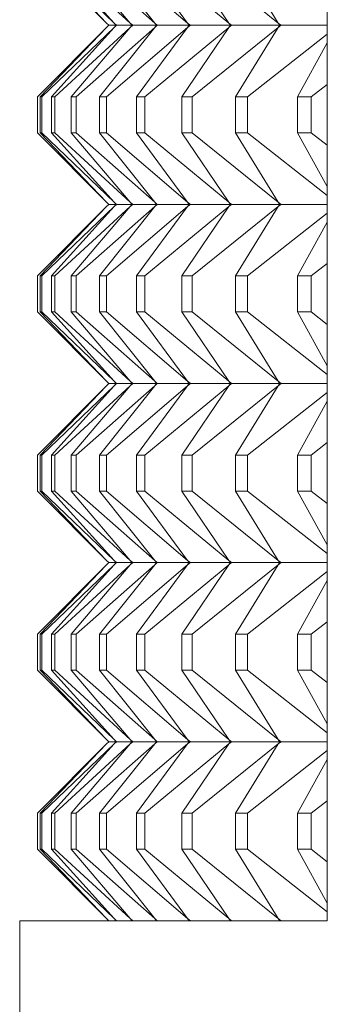
# Model space of a CAD drawing. Units: millimetres. Extents: x 3109.4 to 3189.6, y 1629.5 to 1682.5.
# Drawn here: x 3135.7 to 3135.8, y 1659.6 to 1660.1 of the extents above; entities that cross this region are included whole.
import ezdxf

# ---------------------------------------------------------------- set-up
doc = ezdxf.new("R2010")
doc.units = ezdxf.units.MM
doc.layers.add('cuerpo', color=7, linetype='Continuous', lineweight=5)

msp = doc.modelspace()

# ---------------------------------------------------------------- linework, layer by layer
at = {"layer": 'cuerpo'}
for p, q in [((3135.83974, 1659.61056), (3135.83974, 1661.41056)), ((3135.67807, 1660.15053), (3135.71661, 1660.11178)), ((3135.67956, 1660.15053), (3135.71661, 1660.11178)), ((3135.68042, 1660.15053), (3135.72082, 1660.11178)), ((3135.68578, 1660.15053), (3135.72082, 1660.11178)), ((3135.68762, 1660.15053), (3135.72977, 1660.11178)), ((3135.69682, 1660.15053), (3135.72977, 1660.11178)), ((3135.69963, 1660.15053), (3135.74344, 1660.11178)), ((3135.71267, 1660.15053), (3135.74344, 1660.11178)), ((3135.71644, 1660.15053), (3135.7618, 1660.11178)), ((3135.73327, 1660.15053), (3135.7618, 1660.11178)), ((3135.738, 1660.15053), (3135.78481, 1660.11178)), ((3135.75859, 1660.15053), (3135.78481, 1660.11178)), ((3135.76427, 1660.15053), (3135.81241, 1660.11178)), ((3135.78857, 1660.15053), (3135.81241, 1660.11178)), ((3135.67807, 1660.07059), (3135.71661, 1660.10934)), ((3135.67956, 1660.07059), (3135.71661, 1660.10934)), ((3135.68042, 1660.07059), (3135.72082, 1660.10934)), ((3135.68578, 1660.07059), (3135.72082, 1660.10934)), ((3135.68762, 1660.07059), (3135.72977, 1660.10934)), ((3135.69682, 1660.07059), (3135.72977, 1660.10934)), ((3135.69963, 1660.07059), (3135.74344, 1660.10934)), ((3135.71267, 1660.07059), (3135.74344, 1660.10934)), ((3135.71644, 1660.07059), (3135.7618, 1660.10934)), ((3135.71661, 1660.11178), (3135.71789, 1660.11056)), ((3135.71661, 1660.11178), (3135.71783, 1660.11056)), ((3135.71661, 1660.11178), (3135.71778, 1660.11056)), ((3135.71789, 1660.11056), (3135.71661, 1660.10934)), ((3135.71661, 1660.10934), (3135.71783, 1660.11056)), ((3135.71661, 1660.10934), (3135.71778, 1660.11056)), ((3135.71783, 1660.11056), (3135.71778, 1660.11056)), ((3135.72192, 1660.11056), (3135.71789, 1660.11056)), ((3135.72082, 1660.11178), (3135.72216, 1660.11056)), ((3135.72082, 1660.11178), (3135.72209, 1660.11056)), ((3135.72204, 1660.11056), (3135.72082, 1660.11178)), ((3135.72082, 1660.11178), (3135.72192, 1660.11056)), ((3135.72216, 1660.11056), (3135.72082, 1660.10934)), ((3135.72082, 1660.10934), (3135.72209, 1660.11056)), ((3135.72082, 1660.10934), (3135.72204, 1660.11056)), ((3135.72082, 1660.10934), (3135.72192, 1660.11056)), ((3135.72204, 1660.11056), (3135.72192, 1660.11056)), ((3135.72209, 1660.11056), (3135.72204, 1660.11056)), ((3135.73081, 1660.11056), (3135.72216, 1660.11056)), ((3135.72977, 1660.11178), (3135.73117, 1660.11056)), ((3135.72977, 1660.11178), (3135.7311, 1660.11056)), ((3135.73098, 1660.11056), (3135.72977, 1660.11178)), ((3135.72977, 1660.11178), (3135.73081, 1660.11056)), ((3135.73117, 1660.11056), (3135.72977, 1660.10934)), ((3135.72977, 1660.10934), (3135.7311, 1660.11056)), ((3135.72977, 1660.10934), (3135.73098, 1660.11056)), ((3135.72977, 1660.10934), (3135.73081, 1660.11056)), ((3135.73098, 1660.11056), (3135.73081, 1660.11056)), ((3135.7311, 1660.11056), (3135.73098, 1660.11056)), ((3135.74441, 1660.11056), (3135.73117, 1660.11056)), ((3135.73327, 1660.07059), (3135.7618, 1660.10934)), ((3135.738, 1660.07059), (3135.78481, 1660.10934)), ((3135.74344, 1660.11178), (3135.74489, 1660.11056)), ((3135.74344, 1660.11178), (3135.74482, 1660.11056)), ((3135.74465, 1660.11056), (3135.74344, 1660.11178)), ((3135.74344, 1660.11178), (3135.74441, 1660.11056)), ((3135.74489, 1660.11056), (3135.74344, 1660.10934)), ((3135.74344, 1660.10934), (3135.74482, 1660.11056)), ((3135.74344, 1660.10934), (3135.74465, 1660.11056)), ((3135.74344, 1660.10934), (3135.74441, 1660.11056)), ((3135.74465, 1660.11056), (3135.74441, 1660.11056)), ((3135.74482, 1660.11056), (3135.74465, 1660.11056)), ((3135.7627, 1660.11056), (3135.74489, 1660.11056)), ((3135.75859, 1660.07059), (3135.78481, 1660.10934)), ((3135.7618, 1660.11178), (3135.76331, 1660.11056)), ((3135.7618, 1660.11178), (3135.76323, 1660.11056)), ((3135.763, 1660.11056), (3135.7618, 1660.11178)), ((3135.7618, 1660.11178), (3135.7627, 1660.11056)), ((3135.76331, 1660.11056), (3135.7618, 1660.10934)), ((3135.7618, 1660.10934), (3135.76323, 1660.11056)), ((3135.7618, 1660.10934), (3135.763, 1660.11056)), ((3135.7618, 1660.10934), (3135.7627, 1660.11056)), ((3135.763, 1660.11056), (3135.7627, 1660.11056)), ((3135.76323, 1660.11056), (3135.763, 1660.11056)), ((3135.78564, 1660.11056), (3135.76331, 1660.11056)), ((3135.76427, 1660.07059), (3135.81241, 1660.10934)), ((3135.78481, 1660.11178), (3135.78636, 1660.11056)), ((3135.78481, 1660.11178), (3135.78629, 1660.11056)), ((3135.78599, 1660.11056), (3135.78481, 1660.11178)), ((3135.78481, 1660.11178), (3135.78564, 1660.11056)), ((3135.78636, 1660.11056), (3135.78481, 1660.10934)), ((3135.78481, 1660.10934), (3135.78629, 1660.11056)), ((3135.78481, 1660.10934), (3135.78599, 1660.11056)), ((3135.78481, 1660.10934), (3135.78564, 1660.11056)), ((3135.78599, 1660.11056), (3135.78564, 1660.11056)), ((3135.78629, 1660.11056), (3135.78599, 1660.11056)), ((3135.81316, 1660.11056), (3135.78636, 1660.11056)), ((3135.78857, 1660.07059), (3135.81241, 1660.10934)), ((3135.81241, 1660.11178), (3135.81401, 1660.11056)), ((3135.81241, 1660.11178), (3135.81393, 1660.11056)), ((3135.81357, 1660.11056), (3135.81241, 1660.11178)), ((3135.81241, 1660.11178), (3135.81316, 1660.11056)), ((3135.81401, 1660.11056), (3135.81241, 1660.10934)), ((3135.81241, 1660.10934), (3135.81393, 1660.11056)), ((3135.81241, 1660.10934), (3135.81357, 1660.11056)), ((3135.81241, 1660.10934), (3135.81316, 1660.11056)), ((3135.81357, 1660.11056), (3135.81316, 1660.11056)), ((3135.81393, 1660.11056), (3135.81357, 1660.11056)), ((3135.83974, 1660.11056), (3135.81401, 1660.11056)), ((3135.79518, 1660.07059), (3135.83974, 1660.10557)), ((3135.82313, 1660.07059), (3135.83974, 1660.10066)), ((3135.83065, 1660.07059), (3135.83974, 1660.07757)), ((3135.67807, 1660.05053), (3135.67807, 1660.07059)), ((3135.68042, 1660.07059), (3135.67956, 1660.07059)), ((3135.67956, 1660.07059), (3135.67956, 1660.05053)), ((3135.68042, 1660.05053), (3135.68042, 1660.07059)), ((3135.68762, 1660.07059), (3135.68578, 1660.07059)), ((3135.68578, 1660.07059), (3135.68578, 1660.05053)), ((3135.68762, 1660.05053), (3135.68762, 1660.07059)), ((3135.69963, 1660.07059), (3135.69682, 1660.07059)), ((3135.69682, 1660.07059), (3135.69682, 1660.05053)), ((3135.69963, 1660.05053), (3135.69963, 1660.07059)), ((3135.71644, 1660.07059), (3135.71267, 1660.07059)), ((3135.71267, 1660.07059), (3135.71267, 1660.05053)), ((3135.71644, 1660.05053), (3135.71644, 1660.07059)), ((3135.738, 1660.07059), (3135.73327, 1660.07059)), ((3135.73327, 1660.07059), (3135.73327, 1660.05053)), ((3135.738, 1660.05053), (3135.738, 1660.07059)), ((3135.76427, 1660.07059), (3135.75859, 1660.07059)), ((3135.75859, 1660.07059), (3135.75859, 1660.05053)), ((3135.76427, 1660.05053), (3135.76427, 1660.07059)), ((3135.79518, 1660.07059), (3135.78857, 1660.07059)), ((3135.78857, 1660.07059), (3135.78857, 1660.05053)), ((3135.79518, 1660.05053), (3135.79518, 1660.07059)), ((3135.83065, 1660.07059), (3135.82313, 1660.07059)), ((3135.82313, 1660.07059), (3135.82313, 1660.05053)), ((3135.83065, 1660.05053), (3135.83065, 1660.07059)), ((3135.67807, 1660.05053), (3135.71661, 1660.01178)), ((3135.67956, 1660.05053), (3135.71661, 1660.01178)), ((3135.67956, 1660.05053), (3135.68042, 1660.05053)), ((3135.68042, 1660.05053), (3135.72082, 1660.01178)), ((3135.68578, 1660.05053), (3135.72082, 1660.01178)), ((3135.68578, 1660.05053), (3135.68762, 1660.05053)), ((3135.68762, 1660.05053), (3135.72977, 1660.01178)), ((3135.69682, 1660.05053), (3135.72977, 1660.01178)), ((3135.69682, 1660.05053), (3135.69963, 1660.05053)), ((3135.69963, 1660.05053), (3135.74344, 1660.01178)), ((3135.71267, 1660.05053), (3135.74344, 1660.01178)), ((3135.71267, 1660.05053), (3135.71644, 1660.05053)), ((3135.71644, 1660.05053), (3135.7618, 1660.01178)), ((3135.73327, 1660.05053), (3135.7618, 1660.01178)), ((3135.73327, 1660.05053), (3135.738, 1660.05053)), ((3135.738, 1660.05053), (3135.78481, 1660.01178)), ((3135.75859, 1660.05053), (3135.78481, 1660.01178)), ((3135.75859, 1660.05053), (3135.76427, 1660.05053)), ((3135.76427, 1660.05053), (3135.81241, 1660.01178)), ((3135.78857, 1660.05053), (3135.81241, 1660.01178)), ((3135.78857, 1660.05053), (3135.79518, 1660.05053)), ((3135.79518, 1660.05053), (3135.83974, 1660.01555)), ((3135.82313, 1660.05053), (3135.83974, 1660.02046)), ((3135.82313, 1660.05053), (3135.83065, 1660.05053)), ((3135.83065, 1660.05053), (3135.83974, 1660.04355)), ((3135.71661, 1660.01178), (3135.71789, 1660.01056)), ((3135.71661, 1660.01178), (3135.71783, 1660.01056)), ((3135.71661, 1660.01178), (3135.71778, 1660.01056)), ((3135.71789, 1660.01056), (3135.71661, 1660.00934)), ((3135.71661, 1660.00934), (3135.71783, 1660.01056)), ((3135.71661, 1660.00934), (3135.71778, 1660.01056)), ((3135.71783, 1660.01056), (3135.71778, 1660.01056)), ((3135.72192, 1660.01056), (3135.71789, 1660.01056)), ((3135.72082, 1660.01178), (3135.72216, 1660.01056)), ((3135.72082, 1660.01178), (3135.72209, 1660.01056)), ((3135.72204, 1660.01056), (3135.72082, 1660.01178)), ((3135.72082, 1660.01178), (3135.72192, 1660.01056)), ((3135.72216, 1660.01056), (3135.72082, 1660.00934)), ((3135.72082, 1660.00934), (3135.72209, 1660.01056)), ((3135.72082, 1660.00934), (3135.72204, 1660.01056)), ((3135.72082, 1660.00934), (3135.72192, 1660.01056)), ((3135.72204, 1660.01056), (3135.72192, 1660.01056)), ((3135.72209, 1660.01056), (3135.72204, 1660.01056)), ((3135.73081, 1660.01056), (3135.72216, 1660.01056)), ((3135.72977, 1660.01178), (3135.73117, 1660.01056)), ((3135.72977, 1660.01178), (3135.7311, 1660.01056)), ((3135.73098, 1660.01056), (3135.72977, 1660.01178)), ((3135.72977, 1660.01178), (3135.73081, 1660.01056)), ((3135.73117, 1660.01056), (3135.72977, 1660.00934)), ((3135.72977, 1660.00934), (3135.7311, 1660.01056)), ((3135.72977, 1660.00934), (3135.73098, 1660.01056)), ((3135.72977, 1660.00934), (3135.73081, 1660.01056)), ((3135.73098, 1660.01056), (3135.73081, 1660.01056)), ((3135.7311, 1660.01056), (3135.73098, 1660.01056)), ((3135.74441, 1660.01056), (3135.73117, 1660.01056)), ((3135.74344, 1660.01178), (3135.74489, 1660.01056)), ((3135.74344, 1660.01178), (3135.74482, 1660.01056)), ((3135.74465, 1660.01056), (3135.74344, 1660.01178)), ((3135.74344, 1660.01178), (3135.74441, 1660.01056)), ((3135.74489, 1660.01056), (3135.74344, 1660.00934)), ((3135.74344, 1660.00934), (3135.74482, 1660.01056)), ((3135.74344, 1660.00934), (3135.74465, 1660.01056)), ((3135.74344, 1660.00934), (3135.74441, 1660.01056)), ((3135.74465, 1660.01056), (3135.74441, 1660.01056)), ((3135.74482, 1660.01056), (3135.74465, 1660.01056)), ((3135.7627, 1660.01056), (3135.74489, 1660.01056)), ((3135.7618, 1660.01178), (3135.76331, 1660.01056)), ((3135.7618, 1660.01178), (3135.76323, 1660.01056)), ((3135.763, 1660.01056), (3135.7618, 1660.01178)), ((3135.7618, 1660.01178), (3135.7627, 1660.01056)), ((3135.76331, 1660.01056), (3135.7618, 1660.00934)), ((3135.7618, 1660.00934), (3135.76323, 1660.01056)), ((3135.7618, 1660.00934), (3135.763, 1660.01056)), ((3135.7618, 1660.00934), (3135.7627, 1660.01056)), ((3135.763, 1660.01056), (3135.7627, 1660.01056)), ((3135.76323, 1660.01056), (3135.763, 1660.01056)), ((3135.78564, 1660.01056), (3135.76331, 1660.01056)), ((3135.78481, 1660.01178), (3135.78636, 1660.01056)), ((3135.78481, 1660.01178), (3135.78629, 1660.01056)), ((3135.78599, 1660.01056), (3135.78481, 1660.01178)), ((3135.78481, 1660.01178), (3135.78564, 1660.01056)), ((3135.78636, 1660.01056), (3135.78481, 1660.00934)), ((3135.78481, 1660.00934), (3135.78629, 1660.01056)), ((3135.78481, 1660.00934), (3135.78599, 1660.01056)), ((3135.78481, 1660.00934), (3135.78564, 1660.01056)), ((3135.78599, 1660.01056), (3135.78564, 1660.01056)), ((3135.78629, 1660.01056), (3135.78599, 1660.01056)), ((3135.81316, 1660.01056), (3135.78636, 1660.01056)), ((3135.81241, 1660.01178), (3135.81401, 1660.01056)), ((3135.81241, 1660.01178), (3135.81393, 1660.01056)), ((3135.81357, 1660.01056), (3135.81241, 1660.01178)), ((3135.81241, 1660.01178), (3135.81316, 1660.01056)), ((3135.81401, 1660.01056), (3135.81241, 1660.00934)), ((3135.81241, 1660.00934), (3135.81393, 1660.01056)), ((3135.81241, 1660.00934), (3135.81357, 1660.01056)), ((3135.81241, 1660.00934), (3135.81316, 1660.01056)), ((3135.81357, 1660.01056), (3135.81316, 1660.01056)), ((3135.81393, 1660.01056), (3135.81357, 1660.01056)), ((3135.83974, 1660.01056), (3135.81401, 1660.01056)), ((3135.67807, 1659.97059), (3135.71661, 1660.00934)), ((3135.67956, 1659.97059), (3135.71661, 1660.00934)), ((3135.68042, 1659.97059), (3135.72082, 1660.00934)), ((3135.68578, 1659.97059), (3135.72082, 1660.00934)), ((3135.68762, 1659.97059), (3135.72977, 1660.00934)), ((3135.69682, 1659.97059), (3135.72977, 1660.00934)), ((3135.69963, 1659.97059), (3135.74344, 1660.00934)), ((3135.71267, 1659.97059), (3135.74344, 1660.00934)), ((3135.71644, 1659.97059), (3135.7618, 1660.00934)), ((3135.73327, 1659.97059), (3135.7618, 1660.00934)), ((3135.738, 1659.97059), (3135.78481, 1660.00934)), ((3135.75859, 1659.97059), (3135.78481, 1660.00934)), ((3135.76427, 1659.97059), (3135.81241, 1660.00934)), ((3135.78857, 1659.97059), (3135.81241, 1660.00934)), ((3135.79518, 1659.97059), (3135.83974, 1660.00557)), ((3135.82313, 1659.97059), (3135.83974, 1660.00066)), ((3135.83065, 1659.97059), (3135.83974, 1659.97757)), ((3135.67807, 1659.95053), (3135.67807, 1659.97059)), ((3135.68042, 1659.97059), (3135.67956, 1659.97059)), ((3135.67956, 1659.97059), (3135.67956, 1659.95053)), ((3135.68042, 1659.95053), (3135.68042, 1659.97059)), ((3135.68762, 1659.97059), (3135.68578, 1659.97059)), ((3135.68578, 1659.97059), (3135.68578, 1659.95053)), ((3135.68762, 1659.95053), (3135.68762, 1659.97059)), ((3135.69963, 1659.97059), (3135.69682, 1659.97059)), ((3135.69682, 1659.97059), (3135.69682, 1659.95053)), ((3135.69963, 1659.95053), (3135.69963, 1659.97059)), ((3135.71644, 1659.97059), (3135.71267, 1659.97059)), ((3135.71267, 1659.97059), (3135.71267, 1659.95053)), ((3135.71644, 1659.95053), (3135.71644, 1659.97059)), ((3135.738, 1659.97059), (3135.73327, 1659.97059)), ((3135.73327, 1659.97059), (3135.73327, 1659.95053)), ((3135.738, 1659.95053), (3135.738, 1659.97059)), ((3135.76427, 1659.97059), (3135.75859, 1659.97059)), ((3135.75859, 1659.97059), (3135.75859, 1659.95053)), ((3135.76427, 1659.95053), (3135.76427, 1659.97059)), ((3135.79518, 1659.97059), (3135.78857, 1659.97059)), ((3135.78857, 1659.97059), (3135.78857, 1659.95053)), ((3135.79518, 1659.95053), (3135.79518, 1659.97059)), ((3135.83065, 1659.97059), (3135.82313, 1659.97059)), ((3135.82313, 1659.97059), (3135.82313, 1659.95053)), ((3135.83065, 1659.95053), (3135.83065, 1659.97059)), ((3135.67807, 1659.95053), (3135.71661, 1659.91178)), ((3135.67956, 1659.95053), (3135.71661, 1659.91178)), ((3135.67956, 1659.95053), (3135.68042, 1659.95053)), ((3135.68042, 1659.95053), (3135.72082, 1659.91178)), ((3135.68578, 1659.95053), (3135.72082, 1659.91178)), ((3135.68578, 1659.95053), (3135.68762, 1659.95053)), ((3135.68762, 1659.95053), (3135.72977, 1659.91178)), ((3135.69682, 1659.95053), (3135.72977, 1659.91178)), ((3135.69682, 1659.95053), (3135.69963, 1659.95053)), ((3135.69963, 1659.95053), (3135.74344, 1659.91178)), ((3135.71267, 1659.95053), (3135.74344, 1659.91178)), ((3135.71267, 1659.95053), (3135.71644, 1659.95053)), ((3135.71644, 1659.95053), (3135.7618, 1659.91178)), ((3135.73327, 1659.95053), (3135.7618, 1659.91178)), ((3135.73327, 1659.95053), (3135.738, 1659.95053)), ((3135.738, 1659.95053), (3135.78481, 1659.91178)), ((3135.75859, 1659.95053), (3135.78481, 1659.91178)), ((3135.75859, 1659.95053), (3135.76427, 1659.95053)), ((3135.76427, 1659.95053), (3135.81241, 1659.91178)), ((3135.78857, 1659.95053), (3135.81241, 1659.91178)), ((3135.78857, 1659.95053), (3135.79518, 1659.95053)), ((3135.79518, 1659.95053), (3135.83974, 1659.91555)), ((3135.82313, 1659.95053), (3135.83974, 1659.92046)), ((3135.82313, 1659.95053), (3135.83065, 1659.95053)), ((3135.83065, 1659.95053), (3135.83974, 1659.94355)), ((3135.71661, 1659.91178), (3135.71789, 1659.91056)), ((3135.71661, 1659.91178), (3135.71783, 1659.91056)), ((3135.71661, 1659.91178), (3135.71778, 1659.91056)), ((3135.72082, 1659.91178), (3135.72216, 1659.91056)), ((3135.72082, 1659.91178), (3135.72209, 1659.91056)), ((3135.72204, 1659.91056), (3135.72082, 1659.91178)), ((3135.72082, 1659.91178), (3135.72192, 1659.91056)), ((3135.72977, 1659.91178), (3135.73117, 1659.91056)), ((3135.72977, 1659.91178), (3135.7311, 1659.91056)), ((3135.73098, 1659.91056), (3135.72977, 1659.91178)), ((3135.72977, 1659.91178), (3135.73081, 1659.91056)), ((3135.74344, 1659.91178), (3135.74489, 1659.91056)), ((3135.74344, 1659.91178), (3135.74482, 1659.91056)), ((3135.74465, 1659.91056), (3135.74344, 1659.91178)), ((3135.74344, 1659.91178), (3135.74441, 1659.91056)), ((3135.7618, 1659.91178), (3135.76331, 1659.91056)), ((3135.7618, 1659.91178), (3135.76323, 1659.91056)), ((3135.763, 1659.91056), (3135.7618, 1659.91178)), ((3135.7618, 1659.91178), (3135.7627, 1659.91056)), ((3135.78481, 1659.91178), (3135.78636, 1659.91056)), ((3135.78481, 1659.91178), (3135.78629, 1659.91056)), ((3135.78599, 1659.91056), (3135.78481, 1659.91178)), ((3135.78481, 1659.91178), (3135.78564, 1659.91056)), ((3135.81241, 1659.91178), (3135.81401, 1659.91056)), ((3135.81241, 1659.91178), (3135.81393, 1659.91056)), ((3135.81357, 1659.91056), (3135.81241, 1659.91178)), ((3135.81241, 1659.91178), (3135.81316, 1659.91056)), ((3135.67807, 1659.87059), (3135.71661, 1659.90934)), ((3135.67956, 1659.87059), (3135.71661, 1659.90934)), ((3135.68042, 1659.87059), (3135.72082, 1659.90934)), ((3135.68578, 1659.87059), (3135.72082, 1659.90934)), ((3135.68762, 1659.87059), (3135.72977, 1659.90934)), ((3135.69682, 1659.87059), (3135.72977, 1659.90934)), ((3135.69963, 1659.87059), (3135.74344, 1659.90934)), ((3135.71267, 1659.87059), (3135.74344, 1659.90934)), ((3135.71644, 1659.87059), (3135.7618, 1659.90934)), ((3135.71789, 1659.91056), (3135.71661, 1659.90934)), ((3135.71661, 1659.90934), (3135.71783, 1659.91056)), ((3135.71661, 1659.90934), (3135.71778, 1659.91056)), ((3135.71783, 1659.91056), (3135.71778, 1659.91056)), ((3135.72192, 1659.91056), (3135.71789, 1659.91056)), ((3135.72216, 1659.91056), (3135.72082, 1659.90934)), ((3135.72082, 1659.90934), (3135.72209, 1659.91056)), ((3135.72082, 1659.90934), (3135.72204, 1659.91056)), ((3135.72082, 1659.90934), (3135.72192, 1659.91056)), ((3135.72204, 1659.91056), (3135.72192, 1659.91056)), ((3135.72209, 1659.91056), (3135.72204, 1659.91056)), ((3135.73081, 1659.91056), (3135.72216, 1659.91056)), ((3135.73117, 1659.91056), (3135.72977, 1659.90934)), ((3135.72977, 1659.90934), (3135.7311, 1659.91056)), ((3135.72977, 1659.90934), (3135.73098, 1659.91056)), ((3135.72977, 1659.90934), (3135.73081, 1659.91056)), ((3135.73098, 1659.91056), (3135.73081, 1659.91056)), ((3135.7311, 1659.91056), (3135.73098, 1659.91056)), ((3135.74441, 1659.91056), (3135.73117, 1659.91056)), ((3135.73327, 1659.87059), (3135.7618, 1659.90934)), ((3135.738, 1659.87059), (3135.78481, 1659.90934)), ((3135.74489, 1659.91056), (3135.74344, 1659.90934)), ((3135.74344, 1659.90934), (3135.74482, 1659.91056)), ((3135.74344, 1659.90934), (3135.74465, 1659.91056)), ((3135.74344, 1659.90934), (3135.74441, 1659.91056)), ((3135.74465, 1659.91056), (3135.74441, 1659.91056)), ((3135.74482, 1659.91056), (3135.74465, 1659.91056)), ((3135.7627, 1659.91056), (3135.74489, 1659.91056)), ((3135.75859, 1659.87059), (3135.78481, 1659.90934)), ((3135.76331, 1659.91056), (3135.7618, 1659.90934)), ((3135.7618, 1659.90934), (3135.76323, 1659.91056)), ((3135.7618, 1659.90934), (3135.763, 1659.91056)), ((3135.7618, 1659.90934), (3135.7627, 1659.91056)), ((3135.763, 1659.91056), (3135.7627, 1659.91056)), ((3135.76323, 1659.91056), (3135.763, 1659.91056)), ((3135.78564, 1659.91056), (3135.76331, 1659.91056)), ((3135.76427, 1659.87059), (3135.81241, 1659.90934)), ((3135.78636, 1659.91056), (3135.78481, 1659.90934)), ((3135.78481, 1659.90934), (3135.78629, 1659.91056)), ((3135.78481, 1659.90934), (3135.78599, 1659.91056)), ((3135.78481, 1659.90934), (3135.78564, 1659.91056)), ((3135.78599, 1659.91056), (3135.78564, 1659.91056)), ((3135.78629, 1659.91056), (3135.78599, 1659.91056)), ((3135.81316, 1659.91056), (3135.78636, 1659.91056)), ((3135.78857, 1659.87059), (3135.81241, 1659.90934)), ((3135.79518, 1659.87059), (3135.83974, 1659.90557)), ((3135.81401, 1659.91056), (3135.81241, 1659.90934)), ((3135.81241, 1659.90934), (3135.81393, 1659.91056)), ((3135.81241, 1659.90934), (3135.81357, 1659.91056)), ((3135.81241, 1659.90934), (3135.81316, 1659.91056)), ((3135.81357, 1659.91056), (3135.81316, 1659.91056)), ((3135.81393, 1659.91056), (3135.81357, 1659.91056)), ((3135.83974, 1659.91056), (3135.81401, 1659.91056)), ((3135.82313, 1659.87059), (3135.83974, 1659.90066)), ((3135.83065, 1659.87059), (3135.83974, 1659.87757)), ((3135.67807, 1659.85053), (3135.67807, 1659.87059)), ((3135.68042, 1659.87059), (3135.67956, 1659.87059)), ((3135.67956, 1659.87059), (3135.67956, 1659.85053)), ((3135.68042, 1659.85053), (3135.68042, 1659.87059)), ((3135.68762, 1659.87059), (3135.68578, 1659.87059)), ((3135.68578, 1659.87059), (3135.68578, 1659.85053)), ((3135.68762, 1659.85053), (3135.68762, 1659.87059)), ((3135.69963, 1659.87059), (3135.69682, 1659.87059)), ((3135.69682, 1659.87059), (3135.69682, 1659.85053)), ((3135.69963, 1659.85053), (3135.69963, 1659.87059)), ((3135.71644, 1659.87059), (3135.71267, 1659.87059)), ((3135.71267, 1659.87059), (3135.71267, 1659.85053)), ((3135.71644, 1659.85053), (3135.71644, 1659.87059)), ((3135.738, 1659.87059), (3135.73327, 1659.87059)), ((3135.73327, 1659.87059), (3135.73327, 1659.85053)), ((3135.738, 1659.85053), (3135.738, 1659.87059)), ((3135.76427, 1659.87059), (3135.75859, 1659.87059)), ((3135.75859, 1659.87059), (3135.75859, 1659.85053)), ((3135.76427, 1659.85053), (3135.76427, 1659.87059)), ((3135.79518, 1659.87059), (3135.78857, 1659.87059)), ((3135.78857, 1659.87059), (3135.78857, 1659.85053)), ((3135.79518, 1659.85053), (3135.79518, 1659.87059)), ((3135.83065, 1659.87059), (3135.82313, 1659.87059)), ((3135.82313, 1659.87059), (3135.82313, 1659.85053)), ((3135.83065, 1659.85053), (3135.83065, 1659.87059)), ((3135.67807, 1659.85053), (3135.71661, 1659.81178)), ((3135.67956, 1659.85053), (3135.71661, 1659.81178)), ((3135.67956, 1659.85053), (3135.68042, 1659.85053)), ((3135.68042, 1659.85053), (3135.72082, 1659.81178)), ((3135.68578, 1659.85053), (3135.72082, 1659.81178)), ((3135.68578, 1659.85053), (3135.68762, 1659.85053)), ((3135.68762, 1659.85053), (3135.72977, 1659.81178)), ((3135.69682, 1659.85053), (3135.72977, 1659.81178)), ((3135.69682, 1659.85053), (3135.69963, 1659.85053)), ((3135.69963, 1659.85053), (3135.74344, 1659.81178)), ((3135.71267, 1659.85053), (3135.74344, 1659.81178)), ((3135.71267, 1659.85053), (3135.71644, 1659.85053)), ((3135.71644, 1659.85053), (3135.7618, 1659.81178)), ((3135.73327, 1659.85053), (3135.7618, 1659.81178)), ((3135.73327, 1659.85053), (3135.738, 1659.85053)), ((3135.738, 1659.85053), (3135.78481, 1659.81178)), ((3135.75859, 1659.85053), (3135.78481, 1659.81178)), ((3135.75859, 1659.85053), (3135.76427, 1659.85053)), ((3135.76427, 1659.85053), (3135.81241, 1659.81178)), ((3135.78857, 1659.85053), (3135.81241, 1659.81178)), ((3135.78857, 1659.85053), (3135.79518, 1659.85053)), ((3135.79518, 1659.85053), (3135.83974, 1659.81555)), ((3135.82313, 1659.85053), (3135.83974, 1659.82046)), ((3135.82313, 1659.85053), (3135.83065, 1659.85053)), ((3135.83065, 1659.85053), (3135.83974, 1659.84355)), ((3135.67807, 1659.77059), (3135.71661, 1659.80934)), ((3135.67956, 1659.77059), (3135.71661, 1659.80934)), ((3135.68042, 1659.77059), (3135.72082, 1659.80934)), ((3135.68578, 1659.77059), (3135.72082, 1659.80934)), ((3135.68762, 1659.77059), (3135.72977, 1659.80934)), ((3135.69682, 1659.77059), (3135.72977, 1659.80934)), ((3135.69963, 1659.77059), (3135.74344, 1659.80934)), ((3135.71267, 1659.77059), (3135.74344, 1659.80934)), ((3135.71644, 1659.77059), (3135.7618, 1659.80934)), ((3135.71661, 1659.81178), (3135.71789, 1659.81056)), ((3135.71661, 1659.81178), (3135.71783, 1659.81056)), ((3135.71661, 1659.81178), (3135.71778, 1659.81056)), ((3135.71789, 1659.81056), (3135.71661, 1659.80934)), ((3135.71661, 1659.80934), (3135.71783, 1659.81056)), ((3135.71661, 1659.80934), (3135.71778, 1659.81056)), ((3135.71783, 1659.81056), (3135.71778, 1659.81056)), ((3135.72192, 1659.81056), (3135.71789, 1659.81056)), ((3135.72082, 1659.81178), (3135.72216, 1659.81056)), ((3135.72082, 1659.81178), (3135.72209, 1659.81056)), ((3135.72204, 1659.81056), (3135.72082, 1659.81178)), ((3135.72082, 1659.81178), (3135.72192, 1659.81056)), ((3135.72216, 1659.81056), (3135.72082, 1659.80934)), ((3135.72082, 1659.80934), (3135.72209, 1659.81056)), ((3135.72082, 1659.80934), (3135.72204, 1659.81056)), ((3135.72082, 1659.80934), (3135.72192, 1659.81056)), ((3135.72204, 1659.81056), (3135.72192, 1659.81056)), ((3135.72209, 1659.81056), (3135.72204, 1659.81056)), ((3135.73081, 1659.81056), (3135.72216, 1659.81056)), ((3135.72977, 1659.81178), (3135.73117, 1659.81056)), ((3135.72977, 1659.81178), (3135.7311, 1659.81056)), ((3135.73098, 1659.81056), (3135.72977, 1659.81178)), ((3135.72977, 1659.81178), (3135.73081, 1659.81056)), ((3135.73117, 1659.81056), (3135.72977, 1659.80934)), ((3135.72977, 1659.80934), (3135.7311, 1659.81056)), ((3135.72977, 1659.80934), (3135.73098, 1659.81056)), ((3135.72977, 1659.80934), (3135.73081, 1659.81056)), ((3135.73098, 1659.81056), (3135.73081, 1659.81056)), ((3135.7311, 1659.81056), (3135.73098, 1659.81056)), ((3135.74441, 1659.81056), (3135.73117, 1659.81056)), ((3135.73327, 1659.77059), (3135.7618, 1659.80934)), ((3135.738, 1659.77059), (3135.78481, 1659.80934)), ((3135.74344, 1659.81178), (3135.74489, 1659.81056)), ((3135.74344, 1659.81178), (3135.74482, 1659.81056)), ((3135.74465, 1659.81056), (3135.74344, 1659.81178)), ((3135.74344, 1659.81178), (3135.74441, 1659.81056)), ((3135.74489, 1659.81056), (3135.74344, 1659.80934)), ((3135.74344, 1659.80934), (3135.74482, 1659.81056)), ((3135.74344, 1659.80934), (3135.74465, 1659.81056)), ((3135.74344, 1659.80934), (3135.74441, 1659.81056)), ((3135.74465, 1659.81056), (3135.74441, 1659.81056)), ((3135.74482, 1659.81056), (3135.74465, 1659.81056)), ((3135.7627, 1659.81056), (3135.74489, 1659.81056)), ((3135.75859, 1659.77059), (3135.78481, 1659.80934)), ((3135.7618, 1659.81178), (3135.76331, 1659.81056)), ((3135.7618, 1659.81178), (3135.76323, 1659.81056)), ((3135.763, 1659.81056), (3135.7618, 1659.81178)), ((3135.7618, 1659.81178), (3135.7627, 1659.81056)), ((3135.76331, 1659.81056), (3135.7618, 1659.80934)), ((3135.7618, 1659.80934), (3135.76323, 1659.81056)), ((3135.7618, 1659.80934), (3135.763, 1659.81056)), ((3135.7618, 1659.80934), (3135.7627, 1659.81056)), ((3135.763, 1659.81056), (3135.7627, 1659.81056)), ((3135.76323, 1659.81056), (3135.763, 1659.81056)), ((3135.78564, 1659.81056), (3135.76331, 1659.81056)), ((3135.76427, 1659.77059), (3135.81241, 1659.80934)), ((3135.78481, 1659.81178), (3135.78636, 1659.81056)), ((3135.78481, 1659.81178), (3135.78629, 1659.81056)), ((3135.78599, 1659.81056), (3135.78481, 1659.81178)), ((3135.78481, 1659.81178), (3135.78564, 1659.81056)), ((3135.78636, 1659.81056), (3135.78481, 1659.80934)), ((3135.78481, 1659.80934), (3135.78629, 1659.81056)), ((3135.78481, 1659.80934), (3135.78599, 1659.81056)), ((3135.78481, 1659.80934), (3135.78564, 1659.81056)), ((3135.78599, 1659.81056), (3135.78564, 1659.81056)), ((3135.78629, 1659.81056), (3135.78599, 1659.81056)), ((3135.81316, 1659.81056), (3135.78636, 1659.81056)), ((3135.78857, 1659.77059), (3135.81241, 1659.80934)), ((3135.81241, 1659.81178), (3135.81401, 1659.81056)), ((3135.81241, 1659.81178), (3135.81393, 1659.81056)), ((3135.81357, 1659.81056), (3135.81241, 1659.81178)), ((3135.81241, 1659.81178), (3135.81316, 1659.81056)), ((3135.81401, 1659.81056), (3135.81241, 1659.80934)), ((3135.81241, 1659.80934), (3135.81393, 1659.81056)), ((3135.81241, 1659.80934), (3135.81357, 1659.81056)), ((3135.81241, 1659.80934), (3135.81316, 1659.81056)), ((3135.81357, 1659.81056), (3135.81316, 1659.81056)), ((3135.81393, 1659.81056), (3135.81357, 1659.81056)), ((3135.83974, 1659.81056), (3135.81401, 1659.81056)), ((3135.79518, 1659.77059), (3135.83974, 1659.80557)), ((3135.82313, 1659.77059), (3135.83974, 1659.80066)), ((3135.83065, 1659.77059), (3135.83974, 1659.77757)), ((3135.67807, 1659.75053), (3135.67807, 1659.77059)), ((3135.68042, 1659.77059), (3135.67956, 1659.77059)), ((3135.67956, 1659.77059), (3135.67956, 1659.75053)), ((3135.68042, 1659.75053), (3135.68042, 1659.77059)), ((3135.68762, 1659.77059), (3135.68578, 1659.77059)), ((3135.68578, 1659.77059), (3135.68578, 1659.75053)), ((3135.68762, 1659.75053), (3135.68762, 1659.77059)), ((3135.69963, 1659.77059), (3135.69682, 1659.77059)), ((3135.69682, 1659.77059), (3135.69682, 1659.75053)), ((3135.69963, 1659.75053), (3135.69963, 1659.77059)), ((3135.71644, 1659.77059), (3135.71267, 1659.77059)), ((3135.71267, 1659.77059), (3135.71267, 1659.75053)), ((3135.71644, 1659.75053), (3135.71644, 1659.77059)), ((3135.738, 1659.77059), (3135.73327, 1659.77059)), ((3135.73327, 1659.77059), (3135.73327, 1659.75053)), ((3135.738, 1659.75053), (3135.738, 1659.77059)), ((3135.76427, 1659.77059), (3135.75859, 1659.77059)), ((3135.75859, 1659.77059), (3135.75859, 1659.75053)), ((3135.76427, 1659.75053), (3135.76427, 1659.77059)), ((3135.79518, 1659.77059), (3135.78857, 1659.77059)), ((3135.78857, 1659.77059), (3135.78857, 1659.75053)), ((3135.79518, 1659.75053), (3135.79518, 1659.77059)), ((3135.83065, 1659.77059), (3135.82313, 1659.77059)), ((3135.82313, 1659.77059), (3135.82313, 1659.75053)), ((3135.83065, 1659.75053), (3135.83065, 1659.77059)), ((3135.67807, 1659.75053), (3135.71661, 1659.71178)), ((3135.67956, 1659.75053), (3135.71661, 1659.71178)), ((3135.67956, 1659.75053), (3135.68042, 1659.75053)), ((3135.68042, 1659.75053), (3135.72082, 1659.71178)), ((3135.68578, 1659.75053), (3135.72082, 1659.71178)), ((3135.68578, 1659.75053), (3135.68762, 1659.75053)), ((3135.68762, 1659.75053), (3135.72977, 1659.71178)), ((3135.69682, 1659.75053), (3135.72977, 1659.71178)), ((3135.69682, 1659.75053), (3135.69963, 1659.75053)), ((3135.69963, 1659.75053), (3135.74344, 1659.71178)), ((3135.71267, 1659.75053), (3135.74344, 1659.71178)), ((3135.71267, 1659.75053), (3135.71644, 1659.75053)), ((3135.71644, 1659.75053), (3135.7618, 1659.71178)), ((3135.73327, 1659.75053), (3135.7618, 1659.71178)), ((3135.73327, 1659.75053), (3135.738, 1659.75053)), ((3135.738, 1659.75053), (3135.78481, 1659.71178)), ((3135.75859, 1659.75053), (3135.78481, 1659.71178)), ((3135.75859, 1659.75053), (3135.76427, 1659.75053)), ((3135.76427, 1659.75053), (3135.81241, 1659.71178)), ((3135.78857, 1659.75053), (3135.81241, 1659.71178)), ((3135.78857, 1659.75053), (3135.79518, 1659.75053)), ((3135.79518, 1659.75053), (3135.83974, 1659.71555)), ((3135.82313, 1659.75053), (3135.83974, 1659.72046)), ((3135.82313, 1659.75053), (3135.83065, 1659.75053)), ((3135.83065, 1659.75053), (3135.83974, 1659.74355)), ((3135.67807, 1659.67059), (3135.71661, 1659.70934)), ((3135.67956, 1659.67059), (3135.71661, 1659.70934)), ((3135.68042, 1659.67059), (3135.72082, 1659.70934)), ((3135.68578, 1659.67059), (3135.72082, 1659.70934)), ((3135.68762, 1659.67059), (3135.72977, 1659.70934)), ((3135.69682, 1659.67059), (3135.72977, 1659.70934)), ((3135.69963, 1659.67059), (3135.74344, 1659.70934)), ((3135.71267, 1659.67059), (3135.74344, 1659.70934)), ((3135.71644, 1659.67059), (3135.7618, 1659.70934)), ((3135.71661, 1659.71178), (3135.71789, 1659.71056)), ((3135.71661, 1659.71178), (3135.71783, 1659.71056)), ((3135.71661, 1659.71178), (3135.71778, 1659.71056)), ((3135.71789, 1659.71056), (3135.71661, 1659.70934)), ((3135.71661, 1659.70934), (3135.71783, 1659.71056)), ((3135.71661, 1659.70934), (3135.71778, 1659.71056)), ((3135.71783, 1659.71056), (3135.71778, 1659.71056)), ((3135.72192, 1659.71056), (3135.71789, 1659.71056)), ((3135.72082, 1659.71178), (3135.72216, 1659.71056)), ((3135.72082, 1659.71178), (3135.72209, 1659.71056)), ((3135.72204, 1659.71056), (3135.72082, 1659.71178)), ((3135.72082, 1659.71178), (3135.72192, 1659.71056)), ((3135.72216, 1659.71056), (3135.72082, 1659.70934)), ((3135.72082, 1659.70934), (3135.72209, 1659.71056)), ((3135.72082, 1659.70934), (3135.72204, 1659.71056)), ((3135.72082, 1659.70934), (3135.72192, 1659.71056)), ((3135.72204, 1659.71056), (3135.72192, 1659.71056)), ((3135.72209, 1659.71056), (3135.72204, 1659.71056)), ((3135.73081, 1659.71056), (3135.72216, 1659.71056)), ((3135.72977, 1659.71178), (3135.73117, 1659.71056)), ((3135.72977, 1659.71178), (3135.7311, 1659.71056)), ((3135.73098, 1659.71056), (3135.72977, 1659.71178)), ((3135.72977, 1659.71178), (3135.73081, 1659.71056)), ((3135.73117, 1659.71056), (3135.72977, 1659.70934)), ((3135.72977, 1659.70934), (3135.7311, 1659.71056)), ((3135.72977, 1659.70934), (3135.73098, 1659.71056)), ((3135.72977, 1659.70934), (3135.73081, 1659.71056)), ((3135.73098, 1659.71056), (3135.73081, 1659.71056)), ((3135.7311, 1659.71056), (3135.73098, 1659.71056)), ((3135.74441, 1659.71056), (3135.73117, 1659.71056)), ((3135.73327, 1659.67059), (3135.7618, 1659.70934)), ((3135.738, 1659.67059), (3135.78481, 1659.70934)), ((3135.74344, 1659.71178), (3135.74489, 1659.71056)), ((3135.74344, 1659.71178), (3135.74482, 1659.71056)), ((3135.74465, 1659.71056), (3135.74344, 1659.71178)), ((3135.74344, 1659.71178), (3135.74441, 1659.71056)), ((3135.74489, 1659.71056), (3135.74344, 1659.70934)), ((3135.74344, 1659.70934), (3135.74482, 1659.71056)), ((3135.74344, 1659.70934), (3135.74465, 1659.71056)), ((3135.74344, 1659.70934), (3135.74441, 1659.71056)), ((3135.74465, 1659.71056), (3135.74441, 1659.71056)), ((3135.74482, 1659.71056), (3135.74465, 1659.71056)), ((3135.7627, 1659.71056), (3135.74489, 1659.71056)), ((3135.75859, 1659.67059), (3135.78481, 1659.70934)), ((3135.7618, 1659.71178), (3135.76331, 1659.71056)), ((3135.7618, 1659.71178), (3135.76323, 1659.71056)), ((3135.763, 1659.71056), (3135.7618, 1659.71178)), ((3135.7618, 1659.71178), (3135.7627, 1659.71056)), ((3135.76331, 1659.71056), (3135.7618, 1659.70934)), ((3135.7618, 1659.70934), (3135.76323, 1659.71056)), ((3135.7618, 1659.70934), (3135.763, 1659.71056)), ((3135.7618, 1659.70934), (3135.7627, 1659.71056)), ((3135.763, 1659.71056), (3135.7627, 1659.71056)), ((3135.76323, 1659.71056), (3135.763, 1659.71056)), ((3135.78564, 1659.71056), (3135.76331, 1659.71056)), ((3135.76427, 1659.67059), (3135.81241, 1659.70934)), ((3135.78481, 1659.71178), (3135.78636, 1659.71056)), ((3135.78481, 1659.71178), (3135.78629, 1659.71056)), ((3135.78599, 1659.71056), (3135.78481, 1659.71178)), ((3135.78481, 1659.71178), (3135.78564, 1659.71056)), ((3135.78636, 1659.71056), (3135.78481, 1659.70934)), ((3135.78481, 1659.70934), (3135.78629, 1659.71056)), ((3135.78481, 1659.70934), (3135.78599, 1659.71056)), ((3135.78481, 1659.70934), (3135.78564, 1659.71056)), ((3135.78599, 1659.71056), (3135.78564, 1659.71056)), ((3135.78629, 1659.71056), (3135.78599, 1659.71056)), ((3135.81316, 1659.71056), (3135.78636, 1659.71056)), ((3135.78857, 1659.67059), (3135.81241, 1659.70934)), ((3135.81241, 1659.71178), (3135.81401, 1659.71056)), ((3135.81241, 1659.71178), (3135.81393, 1659.71056)), ((3135.81357, 1659.71056), (3135.81241, 1659.71178)), ((3135.81241, 1659.71178), (3135.81316, 1659.71056)), ((3135.81401, 1659.71056), (3135.81241, 1659.70934)), ((3135.81241, 1659.70934), (3135.81393, 1659.71056)), ((3135.81241, 1659.70934), (3135.81357, 1659.71056)), ((3135.81241, 1659.70934), (3135.81316, 1659.71056)), ((3135.81357, 1659.71056), (3135.81316, 1659.71056)), ((3135.81393, 1659.71056), (3135.81357, 1659.71056)), ((3135.83974, 1659.71056), (3135.81401, 1659.71056)), ((3135.79518, 1659.67059), (3135.83974, 1659.70557)), ((3135.82313, 1659.67059), (3135.83974, 1659.70066)), ((3135.83065, 1659.67059), (3135.83974, 1659.67757)), ((3135.67807, 1659.65053), (3135.67807, 1659.67059)), ((3135.68042, 1659.67059), (3135.67956, 1659.67059)), ((3135.67956, 1659.67059), (3135.67956, 1659.65053)), ((3135.68042, 1659.65053), (3135.68042, 1659.67059)), ((3135.68762, 1659.67059), (3135.68578, 1659.67059)), ((3135.68578, 1659.67059), (3135.68578, 1659.65053)), ((3135.68762, 1659.65053), (3135.68762, 1659.67059)), ((3135.69963, 1659.67059), (3135.69682, 1659.67059)), ((3135.69682, 1659.67059), (3135.69682, 1659.65053)), ((3135.69963, 1659.65053), (3135.69963, 1659.67059)), ((3135.71644, 1659.67059), (3135.71267, 1659.67059)), ((3135.71267, 1659.67059), (3135.71267, 1659.65053)), ((3135.71644, 1659.65053), (3135.71644, 1659.67059)), ((3135.738, 1659.67059), (3135.73327, 1659.67059)), ((3135.73327, 1659.67059), (3135.73327, 1659.65053)), ((3135.738, 1659.65053), (3135.738, 1659.67059)), ((3135.76427, 1659.67059), (3135.75859, 1659.67059)), ((3135.75859, 1659.67059), (3135.75859, 1659.65053)), ((3135.76427, 1659.65053), (3135.76427, 1659.67059)), ((3135.79518, 1659.67059), (3135.78857, 1659.67059)), ((3135.78857, 1659.67059), (3135.78857, 1659.65053)), ((3135.79518, 1659.65053), (3135.79518, 1659.67059)), ((3135.83065, 1659.67059), (3135.82313, 1659.67059)), ((3135.82313, 1659.67059), (3135.82313, 1659.65053)), ((3135.83065, 1659.65053), (3135.83065, 1659.67059)), ((3135.67807, 1659.65053), (3135.71661, 1659.61178)), ((3135.67956, 1659.65053), (3135.71661, 1659.61178)), ((3135.67956, 1659.65053), (3135.68042, 1659.65053)), ((3135.68042, 1659.65053), (3135.72082, 1659.61178)), ((3135.68578, 1659.65053), (3135.72082, 1659.61178)), ((3135.68578, 1659.65053), (3135.68762, 1659.65053)), ((3135.68762, 1659.65053), (3135.72977, 1659.61178)), ((3135.69682, 1659.65053), (3135.72977, 1659.61178)), ((3135.69682, 1659.65053), (3135.69963, 1659.65053)), ((3135.69963, 1659.65053), (3135.74344, 1659.61178)), ((3135.71267, 1659.65053), (3135.74344, 1659.61178)), ((3135.71267, 1659.65053), (3135.71644, 1659.65053)), ((3135.71644, 1659.65053), (3135.7618, 1659.61178)), ((3135.73327, 1659.65053), (3135.7618, 1659.61178)), ((3135.73327, 1659.65053), (3135.738, 1659.65053)), ((3135.738, 1659.65053), (3135.78481, 1659.61178)), ((3135.75859, 1659.65053), (3135.78481, 1659.61178)), ((3135.75859, 1659.65053), (3135.76427, 1659.65053)), ((3135.76427, 1659.65053), (3135.81241, 1659.61178)), ((3135.78857, 1659.65053), (3135.81241, 1659.61178)), ((3135.78857, 1659.65053), (3135.79518, 1659.65053)), ((3135.79518, 1659.65053), (3135.83974, 1659.61555)), ((3135.82313, 1659.65053), (3135.83974, 1659.62046)), ((3135.82313, 1659.65053), (3135.83065, 1659.65053)), ((3135.83065, 1659.65053), (3135.83974, 1659.64355)), ((3135.66809, 1659.61056), (3135.66809, 1657.41056)), ((3135.66809, 1659.61056), (3135.83974, 1659.61056)), ((3135.71661, 1659.61178), (3135.71789, 1659.61056)), ((3135.71661, 1659.61178), (3135.71783, 1659.61056)), ((3135.71661, 1659.61178), (3135.71778, 1659.61056)), ((3135.72082, 1659.61178), (3135.72216, 1659.61056)), ((3135.72082, 1659.61178), (3135.72209, 1659.61056)), ((3135.72204, 1659.61056), (3135.72082, 1659.61178)), ((3135.72082, 1659.61178), (3135.72192, 1659.61056)), ((3135.72977, 1659.61178), (3135.73117, 1659.61056)), ((3135.72977, 1659.61178), (3135.7311, 1659.61056)), ((3135.73098, 1659.61056), (3135.72977, 1659.61178)), ((3135.72977, 1659.61178), (3135.73081, 1659.61056)), ((3135.74344, 1659.61178), (3135.74489, 1659.61056)), ((3135.74344, 1659.61178), (3135.74482, 1659.61056)), ((3135.74465, 1659.61056), (3135.74344, 1659.61178)), ((3135.74344, 1659.61178), (3135.74441, 1659.61056)), ((3135.7618, 1659.61178), (3135.76331, 1659.61056)), ((3135.7618, 1659.61178), (3135.76323, 1659.61056)), ((3135.763, 1659.61056), (3135.7618, 1659.61178)), ((3135.7618, 1659.61178), (3135.7627, 1659.61056)), ((3135.78481, 1659.61178), (3135.78636, 1659.61056)), ((3135.78481, 1659.61178), (3135.78629, 1659.61056)), ((3135.78599, 1659.61056), (3135.78481, 1659.61178)), ((3135.78481, 1659.61178), (3135.78564, 1659.61056)), ((3135.81241, 1659.61178), (3135.81401, 1659.61056)), ((3135.81241, 1659.61178), (3135.81393, 1659.61056)), ((3135.81357, 1659.61056), (3135.81241, 1659.61178)), ((3135.81241, 1659.61178), (3135.81316, 1659.61056))]:
    msp.add_line(p, q, dxfattribs=at)

doc.saveas('drawing.dxf')
